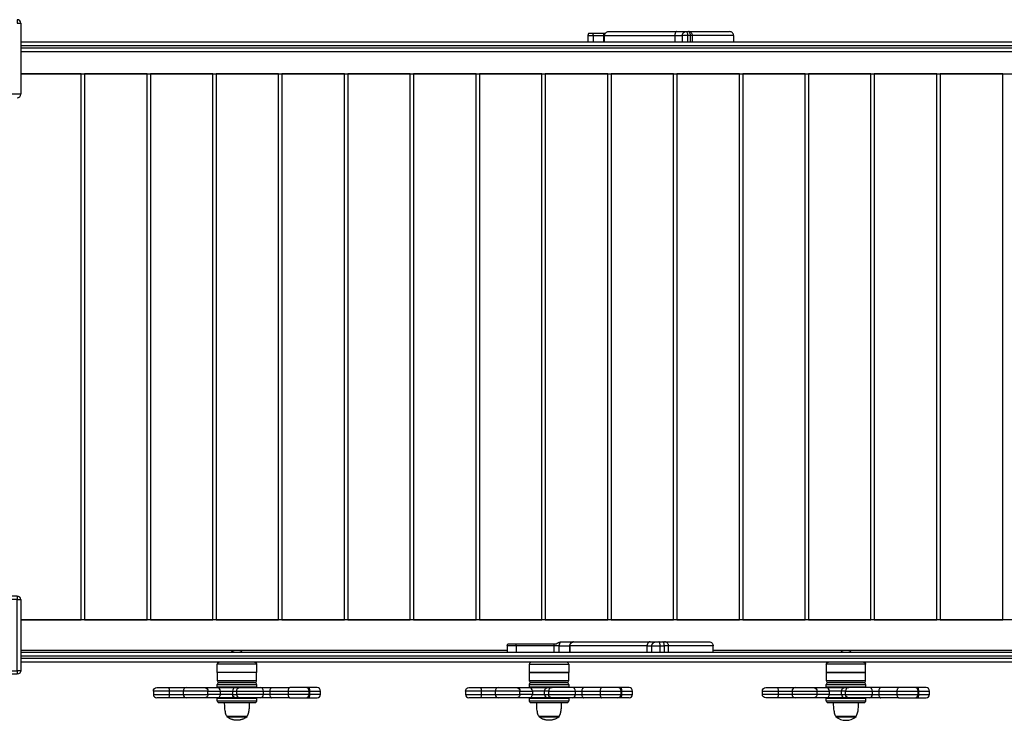
# Model space of a CAD drawing. Units: millimetres. Extents: x 14310 to 23663, y 12288 to 20222.
# Drawn here: x 17887 to 19339, y 15387 to 16420 of the extents above; entities that cross this region are included whole.
import ezdxf

# ---------------------------------------------------------------- set-up
doc = ezdxf.new("R2010")
doc.units = ezdxf.units.MM
doc.header["$LTSCALE"] = 100
doc.layers.add('TIPTAP', color=6, linetype='Continuous')

# ---------------------------------------------------------------- blocks, each defined once
blk = doc.blocks.new('LM017_1_top')
at = {"layer": 'TIPTAP', "linetype": 'Continuous', "lineweight": 25}
for p, q in [((18725, 16396.6), (18725, 16387.6)), ((18940, 16387.6), (18940, 16396.6)), ((17888.5, 16387.6), (19468.4, 16387.6)), ((19468.4, 16372.6), (17888.5, 16372.6)), ((18606, 15496.6), (18606, 15487.6)), ((18606, 15490.1), (17888.5, 15490.1)), ((17888.5, 15487.6), (19468.4, 15487.6)), ((19468.4, 15490.1), (18909.8, 15490.1)), ((19468.4, 15472.6), (17888.5, 15472.6)), ((18183.4, 15435.6), (18183.4, 15435.1)), ((18231.4, 15435.1), (18231.4, 15435.6)), ((18643.6, 15435.6), (18643.6, 15435.1)), ((18691.6, 15435.1), (18691.6, 15435.6)), ((19081.5, 15435.6), (19081.5, 15435.1)), ((19129.5, 15435.1), (19129.5, 15435.6)), ((18183.4, 15420.1), (18183.4, 15419.6)), ((18231.4, 15419.6), (18231.4, 15420.1)), ((18330.7, 15425.1), (18330.7, 15430.1)), ((18643.6, 15420.1), (18643.6, 15419.6)), ((18661.1, 15425.1), (18667.1, 15425.1)), ((18667.1, 15425.1), (18706.7, 15425.1)), ((18691.6, 15419.6), (18691.6, 15420.1)), ((18706.7, 15425.1), (18715.9, 15425.1)), ((18715.9, 15425.1), (18742.8, 15425.1)), ((18742.8, 15425.1), (18774.1, 15425.1)), ((18769.1, 15420.1), (18745.6, 15420.1)), ((18773.5, 15420.1), (18769.1, 15420.1)), ((18785.8, 15420.1), (18773.5, 15420.1)), ((18774.1, 15425.1), (18774.4, 15425.1)), ((18774.4, 15425.1), (18790.8, 15425.1)), ((18790.8, 15425.1), (18790.8, 15430.1)), ((19081.5, 15420.1), (19081.5, 15419.6)), ((19099, 15425.1), (19105, 15425.1)), ((19105, 15425.1), (19144.6, 15425.1)), ((19129.5, 15419.6), (19129.5, 15420.1)), ((19144.6, 15425.1), (19153.8, 15425.1)), ((19153.8, 15425.1), (19180.7, 15425.1)), ((19180.7, 15425.1), (19212, 15425.1)), ((19212, 15425.1), (19212.3, 15425.1)), ((19212.3, 15425.1), (19228.7, 15425.1)), ((19228.7, 15425.1), (19228.7, 15430.1)), ((18192.4, 15393.1), (18222.4, 15393.1)), ((18652.6, 15393.1), (18682.6, 15393.1)), ((19090.5, 15393.1), (19120.5, 15393.1))]:
    blk.add_line(p, q, dxfattribs=at)
for points in [[(17888.5, 16415.1, 0.414214), (17883.5, 16420.1), (17883.5, 16415.1), (17888.5, 16415.1), (17888.5, 16310.1)], [(18733, 16387.6), (18733, 16396.6, 0.047198), (18732.7, 16399.6)], [(18748.6, 16387.6), (18748.6, 16396.6, 0.047198), (18748.4, 16399.6)], [(18879.2, 16387.6), (18879.2, 16396.6, 0.414214), (18873.2, 16402.6)], [(17883.5, 16305.1, 0.414214), (17888.5, 16310.1), (17883.5, 16310.1), (17778.5, 16310.1), (17778.5, 16305.1)], [(17888.5, 15565.1, 0.414214), (17883.5, 15570.1), (17778.5, 15570.1, 0.414214), (17773.5, 15565.1), (17778.5, 15565.1), (17778.5, 15460.1), (17773.5, 15460.1, 0.414214), (17778.5, 15455.1), (17778.5, 15460.1), (17883.5, 15460.1), (17883.5, 15455.1)], [(17883.5, 15570.1), (17883.5, 15565.1), (17888.5, 15565.1), (17888.5, 15460.1, -0.414214), (17883.5, 15455.1), (17778.5, 15455.1)], [(18619.4, 15487.6), (18619.4, 15496.6, 0.056001), (18619.1, 15499.6)], [(18674.2, 15499.6, -0.056001), (18674.6, 15496.6), (18674.6, 15487.6)], [(18684.8, 15502.5), (18685.8, 15502.6), (18703.7, 15502.6, 0.414214), (18697.7, 15496.6), (18697.7, 15487.6)], [(18844, 15487.6), (18844, 15496.6, 0.414214), (18838, 15502.6)], [(18233.4, 15472.6, -0.414214), (18236.4, 15469.6), (18231.3, 15469.6), (18178.4, 15469.6, -0.414214), (18181.4, 15472.6)], [(18638.6, 15439.6), (18691.9, 15439.6), (18696.6, 15439.6), (18696.6, 15435.6), (18638.6, 15435.6), (18638.6, 15439.6, -0.414214), (18641.6, 15442.6, -0.414214), (18638.6, 15445.6), (18638.6, 15457.6), (18638.6, 15469.6), (18691.5, 15469.6), (18696.6, 15469.6), (18696.6, 15457.6)], [(19131.5, 15472.6, -0.414214), (19134.5, 15469.6), (19129.4, 15469.6), (19076.5, 15469.6, -0.414214), (19079.5, 15472.6)], [(18084.2, 15430.1, -0.414214), (18089.2, 15435.1), (18106.9, 15435.1), (18133, 15435.1), (18160.4, 15435.1, -0.408795), (18164.5, 15430.1), (18128, 15430.1), (18107.9, 15430.1), (18084.2, 15430.1), (18084.2, 15425.1, 0.414214), (18089.2, 15420.1)], [(18133, 15435.1, 0.414214), (18128, 15430.1), (18128, 15425.1, 0.414214), (18133, 15420.1)], [(18178.8, 15420.1, 0.408795), (18182.9, 15425.1), (18164.5, 15425.1), (18164.5, 15430.1), (18182.9, 15430.1, 0.408795), (18178.8, 15435.1)], [(18178.4, 15445.6, 0.414214), (18181.4, 15442.6, 0.414214), (18178.4, 15439.6), (18231.8, 15439.6), (18236.4, 15439.6), (18236.4, 15435.6), (18178.4, 15435.6), (18178.4, 15439.6)], [(18205.9, 15420.1, -0.414171), (18201, 15425.1), (18207, 15425.1), (18207, 15430.1, -0.414171), (18211.9, 15435.1), (18241.6, 15435.1), (18258.7, 15435.1), (18285.5, 15435.1)], [(18236.4, 15439.6, 0.414214), (18233.4, 15442.6, 0.414214), (18236.4, 15445.6)], [(18241.6, 15420.1, 0.414214), (18246.6, 15425.1), (18246.6, 15430.1, 0.414214), (18241.6, 15435.1)], [(18309, 15420.1, 0.414214), (18314, 15425.1), (18314, 15430.1, 0.414214), (18309, 15435.1)], [(18544.3, 15430.1, -0.414214), (18549.3, 15435.1), (18567.1, 15435.1), (18593.1, 15435.1), (18620.5, 15435.1, -0.408795), (18624.6, 15430.1), (18588.1, 15430.1), (18568, 15430.1), (18544.3, 15430.1), (18544.3, 15425.1, 0.414214), (18549.3, 15420.1)], [(18593.1, 15435.1, 0.414214), (18588.1, 15430.1), (18588.1, 15425.1, 0.414214), (18593.1, 15420.1)], [(18638.9, 15420.1, 0.408795), (18643, 15425.1), (18624.6, 15425.1), (18624.6, 15430.1), (18643, 15430.1, 0.408795), (18638.9, 15435.1)], [(18696.6, 15439.6, 0.414214), (18693.6, 15442.6, 0.414214), (18696.6, 15445.6)], [(18701.7, 15420.1, 0.414214), (18706.7, 15425.1), (18706.7, 15430.1, 0.414214), (18701.7, 15435.1)], [(18769.1, 15420.1, 0.414214), (18774.1, 15425.1), (18774.1, 15430.1, 0.414214), (18769.1, 15435.1)], [(18982.2, 15430.1, -0.414214), (18987.2, 15435.1), (19005, 15435.1), (19031, 15435.1), (19058.4, 15435.1, -0.408795), (19062.5, 15430.1), (19062.5, 15425.1), (19026, 15425.1), (19005.9, 15425.1), (18982.2, 15425.1), (18982.2, 15430.1), (19005.9, 15430.1), (19026, 15430.1), (19062.5, 15430.1), (19080.9, 15430.1, 0.408795), (19076.8, 15435.1)], [(19031, 15435.1, 0.414214), (19026, 15430.1), (19026, 15425.1, 0.414214), (19031, 15420.1)], [(19076.5, 15445.6, 0.414214), (19079.5, 15442.6, 0.414214), (19076.5, 15439.6), (19129.8, 15439.6), (19134.5, 15439.6), (19134.5, 15435.6), (19076.5, 15435.6), (19076.5, 15439.6)], [(19183.5, 15420.1), (19156.7, 15420.1), (19139.6, 15420.1), (19109.9, 15420.1, -0.414171), (19105, 15425.1), (19105, 15430.1), (19099, 15430.1, -0.414171), (19103.9, 15435.1)], [(19134.5, 15439.6, 0.414214), (19131.5, 15442.6, 0.414214), (19134.5, 15445.6)], [(19139.6, 15420.1, 0.414214), (19144.6, 15425.1), (19144.6, 15430.1, 0.414214), (19139.6, 15435.1)], [(19207, 15420.1, 0.414214), (19212, 15425.1), (19212, 15430.1, 0.414214), (19207, 15435.1)], [(18084.2, 15425.1), (18107.9, 15425.1), (18128, 15425.1), (18164.5, 15425.1, -0.408795), (18160.4, 15420.1), (18133, 15420.1), (18106.9, 15420.1), (18089.2, 15420.1)], [(18285.5, 15420.1), (18309, 15420.1), (18313.4, 15420.1), (18325.7, 15420.1, 0.414214), (18330.7, 15425.1), (18314.3, 15425.1), (18314, 15425.1), (18282.7, 15425.1), (18255.8, 15425.1), (18246.6, 15425.1), (18207, 15425.1, 0.414171), (18211.9, 15420.1), (18205.9, 15420.1), (18178.8, 15420.1), (18160.4, 15420.1)], [(18544.3, 15425.1), (18568, 15425.1), (18588.1, 15425.1), (18624.6, 15425.1, -0.408795), (18620.5, 15420.1), (18593.1, 15420.1), (18567.1, 15420.1), (18549.3, 15420.1)], [(19076.8, 15420.1, 0.408795), (19080.9, 15425.1), (19062.5, 15425.1, -0.408795), (19058.4, 15420.1), (19031, 15420.1), (19005, 15420.1), (18987.2, 15420.1, -0.414214), (18982.2, 15425.1)]]:
    blk.add_lwpolyline(points, format="xyb", dxfattribs=at)
at = {"layer": 'TIPTAP', "linetype": 'Continuous', "lineweight": 25, "flags": 128}
for points in [[(18750.4, 16399.6), (18748.4, 16399.6), (18732.7, 16399.6), (18725.8, 16399.6, 0.131652), (18725, 16396.6), (18733, 16396.6), (18748.6, 16396.6), (18749.6, 16396.6), (18853.1, 16396.6), (18864.1, 16396.6, -0.41306), (18869.6, 16402.6), (18870, 16402.5), (18870.5, 16402.1), (18870.9, 16401.6), (18871.3, 16400.8), (18871.6, 16399.9), (18871.8, 16398.9), (18872, 16397.8), (18872, 16396.6), (18872, 16387.6)], [(18749.6, 16387.6), (18749.6, 16396.6, -0.414214), (18755.6, 16402.6), (18855.9, 16402.6), (18869.6, 16402.6), (18873.2, 16402.6), (18873.7, 16402.5), (18874.2, 16402.1), (18874.6, 16401.6), (18874.9, 16400.8), (18875.2, 16399.9), (18875.5, 16398.9), (18875.6, 16397.8), (18875.7, 16396.6), (18872, 16396.6), (18864.1, 16396.6), (18864.1, 16387.6)], [(18831.6, 15487.6), (18831.6, 15496.6), (18831.5, 15497.8), (18831.4, 15498.9), (18831.2, 15499.9), (18831, 15500.8), (18830.7, 15501.6), (18830.3, 15502.1), (18830, 15502.5), (18829.6, 15502.6), (18835.6, 15502.6), (18838, 15502.6), (18903.8, 15502.6, -0.414214), (18909.8, 15496.6)], [(18205.9, 15435.1, 0.414171), (18201, 15430.1), (18201, 15425.1), (18182.9, 15425.1), (18182.9, 15430.1), (18201, 15430.1), (18207, 15430.1), (18246.6, 15430.1), (18255.8, 15430.1), (18255.8, 15425.1), (18255.9, 15424.1), (18256, 15423.2), (18256.3, 15422.3), (18256.7, 15421.6), (18257.1, 15420.9), (18257.6, 15420.5), (18258.1, 15420.2), (18258.7, 15420.1)], [(18258.7, 15435.1), (18258.1, 15435), (18257.6, 15434.7), (18257.1, 15434.3), (18256.7, 15433.6), (18256.3, 15432.9), (18256, 15432), (18255.9, 15431.1), (18255.8, 15430.1), (18282.7, 15430.1), (18314, 15430.1), (18314.3, 15430.1), (18330.7, 15430.1, 0.414214), (18325.7, 15435.1), (18313.4, 15435.1), (18309, 15435.1), (18285.5, 15435.1), (18285, 15435), (18284.4, 15434.7), (18283.9, 15434.3), (18283.5, 15433.6), (18283.2, 15432.9), (18282.9, 15432), (18282.7, 15431.1), (18282.7, 15430.1), (18282.7, 15425.1), (18282.7, 15424.1), (18282.9, 15423.2), (18283.2, 15422.3), (18283.5, 15421.6), (18283.9, 15420.9), (18284.4, 15420.5), (18285, 15420.2), (18285.5, 15420.1), (18258.7, 15420.1), (18241.6, 15420.1), (18211.9, 15420.1)], [(18718.8, 15435.1), (18718.2, 15435), (18717.7, 15434.7), (18717.2, 15434.3), (18716.8, 15433.6), (18716.4, 15432.9), (18716.2, 15432), (18716, 15431.1), (18715.9, 15430.1), (18742.8, 15430.1), (18774.1, 15430.1), (18774.4, 15430.1), (18790.8, 15430.1, 0.414214), (18785.8, 15435.1), (18773.5, 15435.1), (18769.1, 15435.1), (18745.6, 15435.1), (18745.1, 15435), (18744.5, 15434.7), (18744, 15434.3), (18743.6, 15433.6), (18743.3, 15432.9), (18743, 15432), (18742.8, 15431.1), (18742.8, 15430.1), (18742.8, 15425.1), (18742.8, 15424.1), (18743, 15423.2), (18743.3, 15422.3), (18743.6, 15421.6), (18744, 15420.9), (18744.5, 15420.5), (18745.1, 15420.2), (18745.6, 15420.1), (18718.8, 15420.1), (18701.7, 15420.1), (18672, 15420.1, -0.414171), (18667.1, 15425.1), (18667.1, 15430.1), (18661.1, 15430.1, -0.414171), (18666, 15435.1)], [(18745.6, 15435.1), (18718.8, 15435.1), (18701.7, 15435.1), (18672, 15435.1, 0.414171), (18667.1, 15430.1), (18706.7, 15430.1), (18715.9, 15430.1), (18715.9, 15425.1), (18716, 15424.1), (18716.2, 15423.2), (18716.4, 15422.3), (18716.8, 15421.6), (18717.2, 15420.9), (18717.7, 15420.5), (18718.2, 15420.2), (18718.8, 15420.1)], [(19183.5, 15435.1), (19156.7, 15435.1), (19139.6, 15435.1), (19109.9, 15435.1, 0.414171), (19105, 15430.1), (19144.6, 15430.1), (19153.8, 15430.1), (19153.8, 15425.1), (19153.9, 15424.1), (19154.1, 15423.2), (19154.3, 15422.3), (19154.7, 15421.6), (19155.1, 15420.9), (19155.6, 15420.5), (19156.1, 15420.2), (19156.7, 15420.1)], [(19156.7, 15435.1), (19156.1, 15435), (19155.6, 15434.7), (19155.1, 15434.3), (19154.7, 15433.6), (19154.3, 15432.9), (19154.1, 15432), (19153.9, 15431.1), (19153.8, 15430.1), (19180.7, 15430.1), (19180.7, 15425.1), (19180.7, 15424.1), (19180.9, 15423.2), (19181.2, 15422.3), (19181.5, 15421.6), (19181.9, 15420.9), (19182.4, 15420.5), (19183, 15420.2), (19183.5, 15420.1), (19207, 15420.1), (19211.4, 15420.1), (19223.7, 15420.1, 0.414214), (19228.7, 15425.1)]]:
    blk.add_lwpolyline(points, format="xyb", dxfattribs=at)
at = {"layer": 'TIPTAP', "linetype": 'Continuous', "lineweight": 25}
for points in [[(17888.5, 16378.6), (19467, 16378.6), (19467, 16381.6)], [(17888.5, 15460.1), (17883.5, 15460.1), (17883.5, 15565.1), (17778.5, 15565.1), (17778.5, 15570.1)], [(18909.8, 15487.6), (18909.8, 15496.6), (18844, 15496.6), (18837.6, 15496.6), (18837.6, 15487.6)], [(17888.5, 15478.6), (19467, 15478.6), (19467, 15481.6), (17888.5, 15481.6)], [(18236.4, 15469.6), (18236.4, 15457.6), (18231.3, 15457.6), (18178.4, 15457.6), (18178.4, 15445.6), (18236.4, 15445.6), (18236.4, 15457.6), (18178.4, 15457.6), (18178.4, 15469.6)], [(19076.5, 15469.6), (19076.5, 15457.6), (19076.5, 15445.6), (19134.5, 15445.6), (19134.5, 15457.6), (19076.5, 15457.6), (19129.4, 15457.6), (19134.5, 15457.6), (19134.5, 15469.6)], [(18638.6, 15445.6), (18696.6, 15445.6), (18696.6, 15457.6), (18638.6, 15457.6), (18691.5, 15457.6), (18696.6, 15457.6)], [(18160.4, 15435.1), (18178.8, 15435.1), (18205.9, 15435.1), (18211.9, 15435.1)], [(18620.5, 15435.1), (18638.9, 15435.1), (18666, 15435.1), (18672, 15435.1)], [(19058.4, 15435.1), (19076.8, 15435.1), (19103.9, 15435.1), (19109.9, 15435.1)], [(18672, 15420.1), (18666, 15420.1), (18638.9, 15420.1), (18620.5, 15420.1)], [(19109.9, 15420.1), (19103.9, 15420.1), (19076.8, 15420.1), (19058.4, 15420.1)], [(18178.4, 15415.6), (18178.4, 15419.6), (18236, 15419.6), (18236.4, 15419.6), (18236.4, 15415.6)], [(18638.6, 15415.6), (18638.6, 15419.6), (18696.1, 15419.6), (18696.6, 15419.6), (18696.6, 15415.6)], [(19076.5, 15415.6), (19076.5, 15419.6), (19134, 15419.6), (19134.5, 15419.6), (19134.5, 15415.6)]]:
    blk.add_lwpolyline(points, dxfattribs=at)
for points in [[(19468.4, 16340.1), (19438.5, 16340.1), (19438.5, 15535.1), (19468.4, 15535.1), (17888.5, 15535.1), (17977.7, 15535.1), (17977.7, 16340.1), (17888.5, 16340.1)], [(18074.8, 16340.1), (17982.6, 16340.1), (17982.6, 15535.1), (18074.8, 15535.1)], [(18171.9, 16340.1), (18079.7, 16340.1), (18079.7, 15535.1), (18171.9, 15535.1)], [(18268.9, 16340.1), (18176.7, 16340.1), (18176.7, 15535.1), (18268.9, 15535.1)], [(18366, 16340.1), (18273.8, 16340.1), (18273.8, 15535.1), (18366, 15535.1)], [(18463, 16340.1), (18370.8, 16340.1), (18370.8, 15535.1), (18463, 15535.1)], [(18560.1, 16340.1), (18467.9, 16340.1), (18467.9, 15535.1), (18560.1, 15535.1)], [(18657.2, 16340.1), (18565, 16340.1), (18565, 15535.1), (18657.2, 15535.1)], [(18754.2, 16340.1), (18662, 16340.1), (18662, 15535.1), (18754.2, 15535.1)], [(18851.3, 16340.1), (18759.1, 16340.1), (18759.1, 15535.1), (18851.3, 15535.1)], [(18948.3, 16340.1), (18856.1, 16340.1), (18856.1, 15535.1), (18948.3, 15535.1)], [(19045.4, 16340.1), (18953.2, 16340.1), (18953.2, 15535.1), (19045.4, 15535.1)], [(19142.4, 16340.1), (19050.2, 16340.1), (19050.2, 15535.1), (19142.4, 15535.1)], [(19239.5, 16340.1), (19147.3, 16340.1), (19147.3, 15535.1), (19239.5, 15535.1)], [(19336.6, 16340.1), (19244.4, 16340.1), (19244.4, 15535.1), (19336.6, 15535.1)], [(18233.4, 15442.6), (18181.4, 15442.6), (18229.3, 15442.6)], [(18693.6, 15442.6), (18641.6, 15442.6), (18689.4, 15442.6)], [(19131.5, 15442.6), (19079.5, 15442.6), (19127.3, 15442.6)], [(18661.1, 15430.1), (18643, 15430.1), (18643, 15425.1), (18661.1, 15425.1)], [(19099, 15430.1), (19080.9, 15430.1), (19080.9, 15425.1), (19099, 15425.1)]]:
    blk.add_lwpolyline(points, close=True, dxfattribs=at)
at = {"layer": 'TIPTAP', "linetype": 'Continuous', "lineweight": 25, "flags": 128}
for points in [[(18819.3, 15487.6), (18819.3, 15496.6), (18831.6, 15496.6), (18837.6, 15496.6), (18837.6, 15497.8), (18837.4, 15498.9), (18837.3, 15499.9), (18837, 15500.8), (18836.7, 15501.6), (18836.4, 15502.1), (18836, 15502.5), (18835.6, 15502.6)], [(18106.9, 15420.1), (18107.1, 15420.2), (18107.3, 15420.5), (18107.5, 15420.9), (18107.6, 15421.6), (18107.7, 15422.3), (18107.8, 15423.2), (18107.8, 15424.1), (18107.9, 15425.1), (18107.9, 15430.1), (18107.8, 15431.1), (18107.8, 15432), (18107.7, 15432.9), (18107.6, 15433.6), (18107.5, 15434.3), (18107.3, 15434.7), (18107.1, 15435), (18106.9, 15435.1)], [(18313.4, 15435.1), (18313.6, 15435), (18313.8, 15434.7), (18313.9, 15434.3), (18314.1, 15433.6), (18314.2, 15432.9), (18314.3, 15432), (18314.3, 15431.1), (18314.3, 15430.1), (18314.3, 15425.1), (18314.3, 15424.1), (18314.3, 15423.2), (18314.2, 15422.3), (18314.1, 15421.6), (18313.9, 15420.9), (18313.8, 15420.5), (18313.6, 15420.2), (18313.4, 15420.1)], [(18567.1, 15420.1), (18567.2, 15420.2), (18567.4, 15420.5), (18567.6, 15420.9), (18567.7, 15421.6), (18567.8, 15422.3), (18567.9, 15423.2), (18568, 15424.1), (18568, 15425.1), (18568, 15430.1), (18568, 15431.1), (18567.9, 15432), (18567.8, 15432.9), (18567.7, 15433.6), (18567.6, 15434.3), (18567.4, 15434.7), (18567.2, 15435), (18567.1, 15435.1)], [(18773.5, 15435.1), (18773.7, 15435), (18773.9, 15434.7), (18774, 15434.3), (18774.2, 15433.6), (18774.3, 15432.9), (18774.4, 15432), (18774.4, 15431.1), (18774.4, 15430.1), (18774.4, 15425.1), (18774.4, 15424.1), (18774.4, 15423.2), (18774.3, 15422.3), (18774.2, 15421.6), (18774, 15420.9), (18773.9, 15420.5), (18773.7, 15420.2), (18773.5, 15420.1)], [(19005, 15420.1), (19005.1, 15420.2), (19005.3, 15420.5), (19005.5, 15420.9), (19005.6, 15421.6), (19005.7, 15422.3), (19005.8, 15423.2), (19005.9, 15424.1), (19005.9, 15425.1), (19005.9, 15430.1), (19005.9, 15431.1), (19005.8, 15432), (19005.7, 15432.9), (19005.6, 15433.6), (19005.5, 15434.3), (19005.3, 15434.7), (19005.1, 15435), (19005, 15435.1)], [(19211.4, 15435.1), (19211.6, 15435), (19211.8, 15434.7), (19211.9, 15434.3), (19212.1, 15433.6), (19212.2, 15432.9), (19212.3, 15432), (19212.3, 15431.1), (19212.3, 15430.1), (19212.3, 15425.1), (19212.3, 15424.1), (19212.3, 15423.2), (19212.2, 15422.3), (19212.1, 15421.6), (19211.9, 15420.9), (19211.8, 15420.5), (19211.6, 15420.2), (19211.4, 15420.1)]]:
    blk.add_lwpolyline(points, dxfattribs=at)
blk.add_lwpolyline([(19211.4, 15435.1), (19207, 15435.1), (19183.5, 15435.1), (19183, 15435), (19182.4, 15434.7), (19181.9, 15434.3), (19181.5, 15433.6), (19181.2, 15432.9), (19180.9, 15432), (19180.7, 15431.1), (19180.7, 15430.1), (19212, 15430.1), (19212.3, 15430.1), (19228.7, 15430.1, 0.414214), (19223.7, 15435.1)], format="xyb", close=True, dxfattribs=at)
at = {"layer": 'TIPTAP', "linetype": 'Continuous', "lineweight": 25}
for points in [[(18233.4, 15412.6), (18181.4, 15412.6, -0.414214), (18178.4, 15415.6), (18236.4, 15415.6, -0.414214)], [(18693.6, 15412.6), (18641.6, 15412.6, -0.414214), (18638.6, 15415.6), (18696.6, 15415.6, -0.414214)], [(19131.5, 15412.6), (19079.5, 15412.6, -0.414214), (19076.5, 15415.6), (19134.5, 15415.6, -0.414214)]]:
    blk.add_lwpolyline(points, format="xyb", close=True, dxfattribs=at)
for centre, radius, start, end in [((18933.9, 16396.6), 5.96, 359.5985, 89.9335), ((18207.4, 15476.7), 13.4, 54.3792, 125.6208), ((19105.5, 15476.7), 13.4, 54.3792, 125.6208), ((18641.6, 15469.6), 3, 90, 180), ((18693.6, 15469.6), 3, 0, 90), ((18666.1, 15425.1), 4.96, 179.518, 269.5098), ((18785.8, 15425.1), 5, 270, 0), ((19104, 15425.1), 4.96, 179.518, 269.5098), ((19105.5, 15410.5), 23.5, 230.4022, 309.5978)]:
    blk.add_arc(centre, radius, start, end, dxfattribs=at)
for points, knots in [([(18855.9, 16402.6), (18855.9, 16402.6), (18855.6, 16402.6), (18854.9, 16402.4), (18854, 16401.3), (18853.4, 16399.7), (18853.1, 16398.2), (18853.1, 16397.1), (18853.1, 16396.6), (18853.1, 16393.6), (18853.1, 16390.6), (18853.1, 16387.6)], [0, 0, 0, 0, 0.001323, 0.273944, 0.544034, 0.732881, 0.866121, 1, 1, 1, 2, 2, 2, 2]), ([(18873.4, 16402.6), (18874.6, 16402.6), (18877.4, 16402.6), (18882.7, 16402.6), (18889.1, 16402.6), (18895.9, 16402.6), (18902.7, 16402.6), (18909.6, 16402.6), (18915.8, 16402.6), (18921.1, 16402.6), (18925.7, 16402.6), (18929.2, 16402.6), (18931.7, 16402.6), (18933, 16402.6), (18933.7, 16402.6), (18933.9, 16402.6), (18934, 16402.6), (18933.9, 16402.6), (18933.9, 16402.6)], [0, 0, 0, 0, 0.072762, 0.177719, 0.282703, 0.387976, 0.493608, 0.599557, 0.705261, 0.777802, 0.850357, 0.92262, 0.950242, 0.977761, 0.993319, 0.997225, 0.998516, 1, 1, 1, 1]), ([(18939.8, 16396.6), (18939.9, 16396.6), (18940, 16396.6), (18939.9, 16396.6), (18939.9, 16396.6), (18939.9, 16396.6), (18939.8, 16396.6), (18938.8, 16396.6), (18937.2, 16396.6), (18935.1, 16396.6), (18932, 16396.6), (18927.9, 16396.6), (18922.9, 16396.6), (18917.2, 16396.6), (18911, 16396.6), (18904.3, 16396.6), (18897.6, 16396.6), (18891.2, 16396.6), (18885.6, 16396.6), (18881.6, 16396.6), (18879.7, 16396.6), (18879.2, 16396.6), (18878, 16396.6), (18876.8, 16396.6), (18875.7, 16396.6), (18875.7, 16393.6), (18875.7, 16390.6), (18875.7, 16387.6)], [0, 0, 0, 0, 0.638213, 1, 1, 1, 1.028084, 1.055825, 1.093603, 1.131908, 1.170311, 1.247298, 1.324576, 1.40183, 1.501378, 1.601165, 1.700649, 1.799781, 1.885854, 1.971903, 2, 2, 2, 3, 3, 3, 4, 4, 4, 4]), ([(18812.1, 15487.6), (18812.1, 15490.6), (18812.1, 15493.6), (18812.1, 15496.6), (18809.4, 15496.6), (18803.9, 15496.6), (18796.1, 15496.6), (18789.1, 15496.6), (18782.7, 15496.6), (18776.3, 15496.6), (18769.8, 15496.6), (18763.2, 15496.6), (18756.9, 15496.6), (18750.2, 15496.6), (18743.3, 15496.6), (18735.9, 15496.6), (18728.2, 15496.6), (18721.3, 15496.6), (18715.3, 15496.6), (18711.2, 15496.6), (18707.9, 15496.6), (18705.5, 15496.6), (18702.7, 15496.6), (18700.1, 15496.6), (18699, 15496.6), (18698.5, 15496.6), (18698.5, 15493.6), (18698.5, 15490.6), (18698.5, 15487.6)], [0, 0, 0, 0, 1, 1, 1, 1.065316, 1.130559, 1.182127, 1.233891, 1.285482, 1.347245, 1.409146, 1.471216, 1.533209, 1.601123, 1.66918, 1.737054, 1.804719, 1.845172, 1.885471, 1.903274, 1.921045, 1.944758, 1.971593, 2, 2, 2, 3, 3, 3, 3]), ([(18188.7, 15412.6), (18188.8, 15411.6), (18188.8, 15409.2), (18189, 15405.4), (18189.4, 15401.6), (18190.1, 15398.2), (18191, 15395.3), (18192, 15393.8), (18192.4, 15393.1), (18192.4, 15392.8), (18192.4, 15392.6), (18192.4, 15392.3)], [0, 0, 0, 0, 0.153767, 0.350314, 0.56374, 0.727177, 0.875126, 1, 1, 1, 2, 2, 2, 2]), ([(18648.9, 15412.6), (18648.9, 15411.6), (18648.9, 15409.2), (18649.1, 15405.4), (18649.5, 15401.6), (18650.3, 15398.2), (18651.1, 15395.3), (18652.1, 15393.8), (18652.6, 15393.1), (18652.6, 15392.8), (18652.6, 15392.6), (18652.6, 15392.3)], [0, 0, 0, 0, 0.153767, 0.350314, 0.56374, 0.727177, 0.875126, 1, 1, 1, 2, 2, 2, 2]), ([(19086.8, 15412.6), (19086.8, 15411.6), (19086.8, 15409.2), (19087, 15405.4), (19087.4, 15401.6), (19088.2, 15398.2), (19089, 15395.3), (19090, 15393.8), (19090.5, 15393.1), (19090.5, 15392.8), (19090.5, 15392.6), (19090.5, 15392.3), (19100.5, 15392.3), (19110.5, 15392.3), (19120.5, 15392.3), (19120.5, 15392.6), (19120.5, 15392.8), (19120.5, 15393.1), (19120.9, 15393.8), (19121.9, 15395.2), (19122.7, 15397.9), (19123.3, 15400.9), (19123.7, 15404.1), (19124, 15407.2), (19124.1, 15410.1), (19124.1, 15411.8), (19124.2, 15412.6)], [0, 0, 0, 0, 0.153767, 0.350314, 0.56374, 0.727177, 0.875126, 1, 1, 1, 2, 2, 2, 3, 3, 3, 4, 4, 4, 4.118686, 4.258615, 4.413453, 4.574104, 4.737496, 4.883688, 5, 5, 5, 5])]:
    blk.add_open_spline(points, degree=3, knots=knots, dxfattribs=at)
for points, weights, degree, knots in [([(19468.4, 16383.1), (19467.7, 16382.3), (19467, 16381.6), (18677.7, 16381.6), (17888.5, 16381.6)], [1, 0.992453364139, 1, 1, 1], 2, [0, 0, 0, 0.245864, 0.245864, 1.245864, 1.245864, 1.245864]), ([(18682.5, 15487.6), (18682.5, 15490.6), (18682.5, 15493.6), (18682.5, 15496.6), (18679.9, 15496.6), (18677.2, 15496.6), (18674.6, 15496.6), (18656.2, 15496.6), (18637.8, 15496.6), (18619.4, 15496.6), (18615, 15496.6), (18610.5, 15496.6), (18606, 15496.6), (18606, 15497.7), (18606.3, 15498.7), (18606.8, 15499.6), (18610.9, 15499.6), (18615, 15499.6), (18619.1, 15499.6), (18637.5, 15499.6), (18655.9, 15499.6), (18674.2, 15499.6), (18675.6, 15499.6), (18676.9, 15499.6), (18678.2, 15499.6), (18679, 15500.2), (18680.8, 15501.4), (18683.1, 15502.3), (18684.5, 15502.5), (18684.8, 15502.5), (18684.6, 15502.4), (18684.5, 15502.4), (18684.3, 15502.3), (18684.2, 15502.1), (18684, 15502), (18683.9, 15501.9), (18683.8, 15501.7), (18683.6, 15501.5), (18683.5, 15501.3), (18683.4, 15501), (18683.3, 15500.8), (18683.2, 15500.5), (18683.1, 15500.2), (18683, 15499.9), (18682.9, 15499.6), (18682.8, 15499.3), (18682.8, 15499), (18682.7, 15498.7), (18682.7, 15498.3), (18682.6, 15498), (18682.6, 15497.7), (18682.6, 15497.3), (18682.6, 15497), (18682.5, 15496.6), (18687.6, 15496.6), (18692.7, 15496.6), (18697.7, 15496.6), (18698, 15496.6), (18698.2, 15496.6), (18698.5, 15496.6), (18698.4, 15500), (18700.6, 15502.5), (18704, 15502.6), (18704.3, 15502.6), (18704.8, 15502.6), (18705.9, 15502.6), (18707.7, 15502.6), (18710.5, 15502.6), (18714.2, 15502.6), (18719.5, 15502.6), (18725.9, 15502.6), (18733.2, 15502.6), (18740.2, 15502.6), (18747, 15502.6), (18753.6, 15502.6), (18760.2, 15502.6), (18767, 15502.6), (18773.8, 15502.6), (18780.8, 15502.6), (18787.8, 15502.6), (18795, 15502.6), (18802.2, 15502.6), (18809.4, 15502.6), (18814.2, 15502.6), (18816.6, 15502.6), (18819.4, 15502.6), (18822.2, 15502.6), (18825, 15502.6), (18826.5, 15502.6), (18828, 15502.6), (18829.6, 15502.6)], [1, 1, 1, 1, 1, 1, 1, 1, 1, 1, 1, 1, 1, 0.977283884193, 0.977283884193, 1, 1, 1, 1, 1, 1, 1, 1, 1, 1, 1, 1, 1, 1, 1, 1, 1, 1, 1, 1, 1, 1, 1, 1, 1, 1, 1, 1, 1, 1, 1, 1, 1, 1, 1, 1, 1, 1, 1, 1, 1, 1, 1, 1, 1, 0.805539000076, 0.805539000076, 1, 1, 1, 1, 1, 1, 1, 1, 1, 1, 1, 1, 1, 1, 1, 1, 1, 1, 1, 1, 1, 1, 1, 1, 1, 1, 1, 1, 1], 3, [0, 0, 0, 0, 1, 1, 1, 2, 2, 2, 3, 3, 3, 4, 4, 4, 4.523599, 4.523599, 4.523599, 5.523599, 5.523599, 5.523599, 6.523599, 6.523599, 6.523599, 7.523599, 7.523599, 7.523599, 7.927089, 8.404846, 8.523599, 8.523599, 8.523599, 9.523599, 9.523599, 9.523599, 10.523599, 10.523599, 10.523599, 11.523599, 11.523599, 11.523599, 12.523599, 12.523599, 12.523599, 13.523599, 13.523599, 13.523599, 14.523599, 14.523599, 14.523599, 15.523599, 15.523599, 15.523599, 16.523599, 16.523599, 16.523599, 17.523599, 17.523599, 17.523599, 18.523599, 18.523599, 18.523599, 20.090993, 20.090993, 20.090993, 20.105898, 20.116774, 20.127618, 20.150001, 20.183878, 20.217911, 20.283712, 20.349722, 20.415917, 20.481973, 20.547053, 20.61221, 20.677195, 20.74204, 20.800428, 20.859015, 20.91738, 20.975127, 21.033065, 21.090993, 21.090993, 21.090993, 22.090993, 22.090993, 22.090993, 23.090993, 23.090993, 23.090993, 23.090993]), ([(18816.6, 15502.6), (18816.6, 15502.6), (18816, 15502.6), (18815, 15502.4), (18813.8, 15501.4), (18812.8, 15500), (18812.2, 15498.4), (18812.2, 15497.2), (18812.1, 15496.6), (18814.5, 15496.6), (18816.9, 15496.6), (18819.3, 15496.6), (18819.2, 15500), (18821.6, 15502.5), (18825, 15502.6)], [1, 1, 1, 1, 1, 1, 1, 1, 1, 1, 1, 1, 0.805143005079, 0.805143005079, 1], 3, [0, 0, 0, 0, 0.001608, 0.250254, 0.462131, 0.647944, 0.823776, 1, 1, 1, 2, 2, 2, 3.569077, 3.569077, 3.569077, 3.569077]), ([(18222.4, 15392.3), (18213.3, 15384.8), (18201.5, 15384.8), (18192.4, 15392.3), (18202.4, 15392.3), (18212.4, 15392.3), (18222.4, 15392.3), (18222.4, 15392.6), (18222.4, 15392.8), (18222.4, 15393.1), (18222.9, 15393.8), (18223.8, 15395.2), (18224.7, 15397.9), (18225.3, 15400.9), (18225.7, 15404.1), (18226, 15407.2), (18226.1, 15410.1), (18226.1, 15411.8), (18226.1, 15412.6)], [1, 0.84702549575, 0.84702549575, 1, 1, 1, 1, 1, 1, 1, 1, 1, 1, 1, 1, 1, 1, 1, 1], 3, [0, 0, 0, 0, 1.382222, 1.382222, 1.382222, 2.382222, 2.382222, 2.382222, 3.382222, 3.382222, 3.382222, 3.500908, 3.640837, 3.795675, 3.956326, 4.119718, 4.265911, 4.382222, 4.382222, 4.382222, 4.382222]), ([(18682.6, 15392.3), (18673.5, 15384.8), (18661.6, 15384.8), (18652.6, 15392.3), (18662.6, 15392.3), (18672.6, 15392.3), (18682.6, 15392.3), (18682.6, 15392.6), (18682.6, 15392.8), (18682.6, 15393.1), (18683, 15393.8), (18684, 15395.2), (18684.8, 15397.9), (18685.4, 15400.9), (18685.8, 15404.1), (18686.1, 15407.2), (18686.2, 15410.1), (18686.2, 15411.8), (18686.3, 15412.6)], [1, 0.84702549575, 0.84702549575, 1, 1, 1, 1, 1, 1, 1, 1, 1, 1, 1, 1, 1, 1, 1, 1], 3, [0, 0, 0, 0, 1.382222, 1.382222, 1.382222, 2.382222, 2.382222, 2.382222, 3.382222, 3.382222, 3.382222, 3.500908, 3.640837, 3.795675, 3.956326, 4.119718, 4.265911, 4.382222, 4.382222, 4.382222, 4.382222])]:
    blk.add_rational_spline(points, weights, degree=degree, knots=knots, dxfattribs=at)

msp = doc.modelspace()

# ---------------------------------------------------------------- block references
msp.add_blockref('LM017_1_top', (0, 0))

doc.saveas('drawing.dxf')
